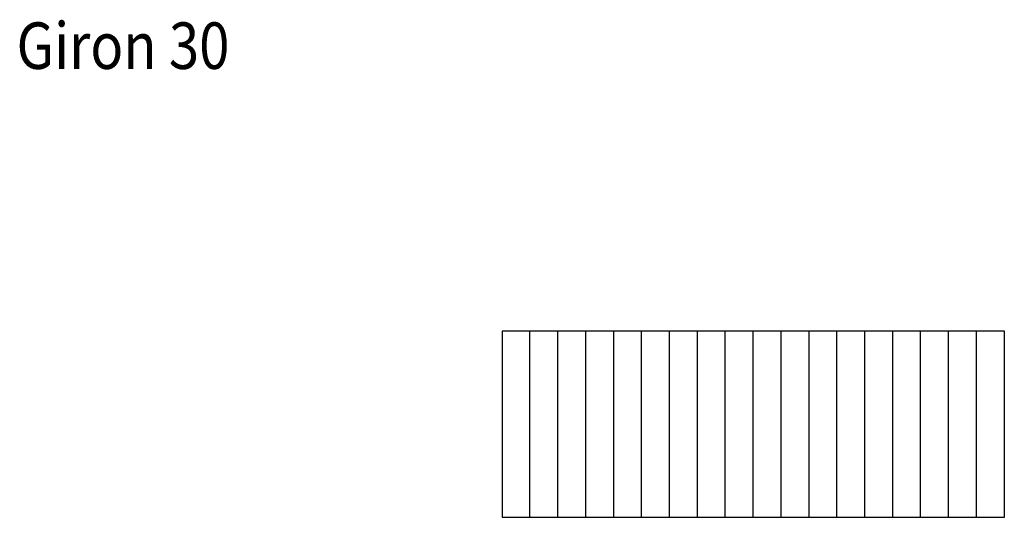
# Model space of a CAD drawing. Units: metres. Extents: x 23 to 1081, y -38 to 496.
import ezdxf

# ---------------------------------------------------------------- set-up
doc = ezdxf.new("R2010")
doc.units = ezdxf.units.M
doc.linetypes.add('CONTINU', pattern=[0])
doc.layers.add('Standard', color=7, linetype='Continuous', lineweight=25)
doc.styles.add('ARIAL', font='arial.ttf')

msp = doc.modelspace()

# ---------------------------------------------------------------- linework, layer by layer
at = {"layer": 'Standard', "color": 7, "linetype": 'CONTINU', "lineweight": 25}
for p, q in [((541.2, 161.8), (541.2, -38.2)), ((1081.2, 161.8), (541.2, 161.8)), ((571.2, -38.2), (571.2, 161.8)), ((601.2, -38.2), (601.2, 161.8)), ((631.2, -38.2), (631.2, 161.8)), ((661.2, -38.2), (661.2, 161.8)), ((691.2, -38.2), (691.2, 161.8)), ((721.2, -38.2), (721.2, 161.8)), ((751.2, -38.2), (751.2, 161.8)), ((781.2, -38.2), (781.2, 161.8)), ((811.2, -38.2), (811.2, 161.8)), ((841.2, -38.2), (841.2, 161.8)), ((871.2, -38.2), (871.2, 161.8)), ((901.2, -38.2), (901.2, 161.8)), ((931.2, -38.2), (931.2, 161.8)), ((961.2, -38.2), (961.2, 161.8)), ((991.2, -38.2), (991.2, 161.8)), ((1021.2, -38.2), (1021.2, 161.8)), ((1051.2, -38.2), (1051.2, 161.8)), ((1081.2, -38.2), (1081.2, 161.8)), ((541.2, -38.2), (1081.2, -38.2))]:
    msp.add_line(p, q, dxfattribs=at)

# ---------------------------------------------------------------- texts
at = {"layer": 'Standard', "color": 7, "linetype": 'CONTINU', "lineweight": 25, "insert": (133.7, 468.6), "char_height": 50, "width": 282.122, "attachment_point": 5, "style": 'ARIAL'}
msp.add_mtext('\\W0.86;Giron 30', dxfattribs=at)

doc.saveas('drawing.dxf')
